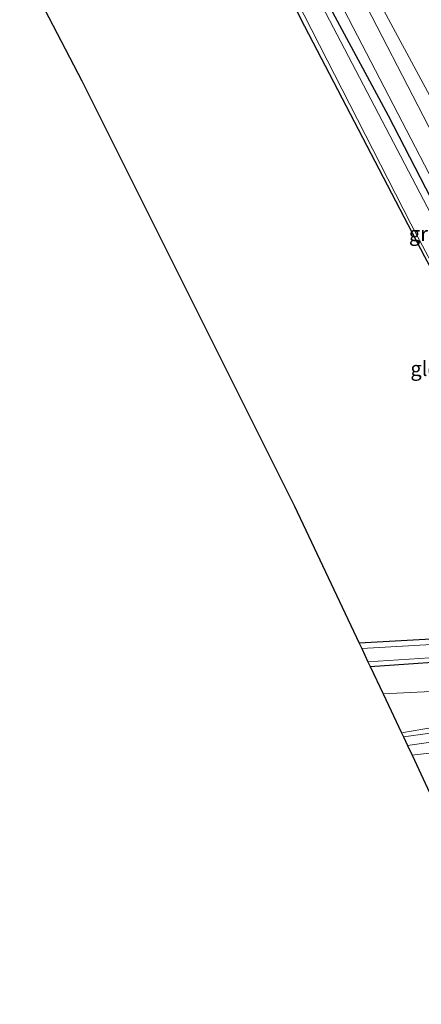
# Model space of a CAD drawing. Units: metres. Extents: x 140000 to 150003, y 474998 to 481251.
# Drawn here: x 140371 to 140439, y 478747 to 478914 of the extents above; entities that cross this region are included whole.
import ezdxf
from ezdxf.enums import TextEntityAlignment as Align

# ---------------------------------------------------------------- set-up
doc = ezdxf.new("R2010")
doc.units = ezdxf.units.M
doc.layers.add('B-ME-GW-INSTEEKWATERGANG-L-B1', color=10, linetype='Continuous')
doc.layers.add('B-ME-KG-KADASTRAAL-OPNAMEDTMGRENS-L-B1', color=10, linetype='Continuous')
for name, color, linetype, lineweight in [('B-ME-GW-KRUINLIJN-L-B1', 93, 'Continuous', 18), ('B-ME-GW-TEENLIJN-L-B1', 93, 'Continuous', 18), ('B-ME-IE-GRASLAND-GV-B6', 93, 'Continuous', 18), ('B-ME-IE-GRONDWERKLIJN-GROND_INGERICHT-GV-B6', 253, 'Continuous', 18), ('B-ME-OG-WATER-GV-B6', 153, 'Continuous', 18), ('B-ME-VH-VERH_SOORT-BITUMEN-GV-B6', 8, 'IE-TERREINAFSCHEIDING-NATUURLIJK-HOUTWAL', 18)]:
    doc.layers.add(name, color=color, linetype=linetype, lineweight=lineweight)
doc.styles.add('NLCS-ISO', font='NLCS-ISO.TTF')
doc.linetypes.add('IE-TERREINAFSCHEIDING-NATUURLIJK-HOUTWAL', pattern='A,7,-1.5,[67,NLCS.SHX,S=0.75,R=45,X=0,Y=0],-1.5,7,-1.5,[70,NLCS.SHX,S=0.75,R=0,X=0,Y=0],-1.5', length=20)

msp = doc.modelspace()

# ---------------------------------------------------------------- linework, layer by layer
at = {"layer": 'B-ME-GW-INSTEEKWATERGANG-L-B1'}
for points in [[(140407.399, 478936.328, 0.27), (140408.735, 478933.633, 0.271), (140419.451, 478912.667, 0.228)], [(140469.726, 478817.436, 0.474), (140470.451, 478816.771, 0.474), (140472.238, 478817.296, 0.474), (140473.688, 478818.557, 0.458), (140473.633, 478820.632, 0.52), (140471.873, 478824.411, 0.52), (140461.603, 478843.94, 0.567), (140447.358, 478871.013, 0.524), (140433.699, 478897.424, 0.52), (140424.273, 478914.967, 0.501)], [(140419.451, 478912.667, 0.228), (140439.832, 478873.598, 0.267), (140454.924, 478845.456, 0.158), (140467.184, 478822.011, 0.399), (140469.726, 478817.436, 0.474)], [(140472.482, 478810.58, 0.47), (140459.232, 478809.661, 0.446), (140428.702, 478807.988, 0.333)], [(140430.574, 478804.029, 0.22), (140466.489, 478806.509, 0.353), (140475.148, 478807.461, 0.474), (140477.223, 478808.025, 0.438), (140478.327, 478808.866, 0.423), (140478.156, 478809.93, 0.423), (140477.147, 478810.806, 0.423), (140474.941, 478811.085, 0.446), (140472.482, 478810.58, 0.47)]]:
    msp.add_polyline3d(points, dxfattribs=at)
at = {"layer": 'B-ME-GW-KRUINLIJN-L-B1'}
msp.add_polyline3d([(140435.909, 478792.744, 1.987), (140463.651, 478797.499, 1.447), (140472.186, 478799.352, 1.059)], dxfattribs=at)
at = {"layer": 'B-ME-GW-TEENLIJN-L-B1'}
for points in [[(140517.605, 478822.991, 0.454), (140505.382, 478819.727, 0.555), (140500.822, 478818.921, 0.579), (140496.052, 478818.836, 0.575), (140491.087, 478819.146, 0.626), (140488.456, 478819.672, 0.67), (140486.197, 478820.517, 0.676), (140482.295, 478823.786, 0.626), (140479.276, 478828.068, 0.673), (140476.583, 478832.911, 0.696), (140462.95, 478859.591, 0.68), (140430.987, 478918.953, 0.511)], [(140432.781, 478799.361, 0.614), (140454.802, 478800.461, 0.758), (140472.186, 478799.352, 1.059)], [(140437.695, 478788.965, 2.24), (140456.462, 478791.156, 2.01), (140471.533, 478794.047, 1.566), (140477.454, 478795.996, 1.226), (140483.219, 478798.319, 0.942)]]:
    msp.add_polyline3d(points, dxfattribs=at)
at = {"layer": 'B-ME-IE-GRASLAND-GV-B6'}
for points in [[(140412.494, 478938.11, 0.488), (140414.326, 478938.75, 0.467), (140417.107, 478933.1, 0.48), (140426.182, 478915.367, 0.445), (140451.909, 478865.833, 0.505), (140470.521, 478830.61, 0.477), (140477.097, 478818.402, 0.481), (140474.478, 478816.189, 0.458), (140470.126, 478815.424, 0.485), (140470.003, 478815.66, 0.485), (140469.249, 478817.285, 0.442), (140469.726, 478817.436, 0.474), (140470.451, 478816.771, 0.474), (140472.238, 478817.296, 0.474), (140473.688, 478818.557, 0.458), (140473.633, 478820.632, 0.52), (140471.873, 478824.411, 0.52), (140461.603, 478843.94, 0.567), (140447.358, 478871.013, 0.524), (140433.699, 478897.424, 0.52), (140424.273, 478914.967, 0.501), (140413.966, 478935.151, 0.489), (140412.494, 478938.11, 0.488)], [(140424.273, 478914.967, 0.501), (140433.699, 478897.424, 0.52), (140447.358, 478871.013, 0.524), (140461.603, 478843.94, 0.567), (140471.873, 478824.411, 0.52), (140473.633, 478820.632, 0.52), (140473.688, 478818.557, 0.458), (140472.238, 478817.296, 0.474), (140470.451, 478816.771, 0.474), (140469.726, 478817.436, 0.474), (140467.184, 478822.011, 0.399), (140454.924, 478845.456, 0.158), (140439.832, 478873.598, 0.267), (140419.451, 478912.667, 0.228), (140408.735, 478933.633, 0.271)], [(140430.987, 478918.953, 0.511), (140462.95, 478859.591, 0.68), (140476.583, 478832.911, 0.696), (140479.276, 478828.068, 0.673), (140482.295, 478823.786, 0.626), (140486.197, 478820.517, 0.676), (140488.456, 478819.672, 0.67), (140491.087, 478819.146, 0.626), (140496.052, 478818.836, 0.575), (140500.822, 478818.921, 0.579), (140505.382, 478819.727, 0.555), (140517.605, 478822.991, 0.454)], [(140517.605, 478822.991, 0.454), (140505.382, 478819.727, 0.555), (140500.822, 478818.921, 0.579), (140496.052, 478818.836, 0.575), (140491.087, 478819.146, 0.626), (140488.456, 478819.672, 0.67), (140486.197, 478820.517, 0.676), (140482.295, 478823.786, 0.626), (140479.276, 478828.068, 0.673), (140476.583, 478832.911, 0.696), (140462.95, 478859.591, 0.68), (140430.987, 478918.953, 0.511)], [(140517.605, 478822.991, 0.454), (140515.722, 478822.158, 0.433), (140512.989, 478820.814, 0.436), (140497.146, 478812.496, 0.511), (140492.395, 478809.968, 0.568), (140491.04, 478809.233, 0.574), (140490.266, 478809.183, 0.574), (140488.143, 478809.853, 0.583), (140486.606, 478810.624, 0.592), (140484.761, 478812.369, 0.592), (140479.9, 478820.92, 0.58), (140465.371, 478847.914, 0.567), (140450.081, 478877.206, 0.536), (140429.095, 478917.719, 0.515)], [(140419.384, 478914.539, -0.177), (140437.483, 478879.1, -0.263), (140453.362, 478849.242, -0.259), (140466.135, 478824.791, -0.259), (140470.03, 478817.533, -0.247), (140470.541, 478817.57, -0.247), (140471.966, 478818.295, -0.196), (140472.814, 478819.163, -0.247), (140472.379, 478820.461, -0.247), (140469.774, 478825.933, -0.247), (140460.54, 478843.545, -0.247), (140449.195, 478864.94, -0.247), (140423.078, 478914.879, -0.208)], [(140472.482, 478810.58, 0.47), (140472.859, 478809.608, -0.22), (140464.701, 478809.091, -0.22), (140429.146, 478807.049, -0.22), (140428.702, 478807.988, 0.333), (140459.232, 478809.661, 0.446), (140472.482, 478810.58, 0.47)], [(140472.482, 478810.58, 0.47), (140474.941, 478811.085, 0.446), (140477.147, 478810.806, 0.423), (140478.156, 478809.93, 0.423), (140478.327, 478808.866, 0.423), (140477.223, 478808.025, 0.438), (140475.148, 478807.461, 0.474), (140466.489, 478806.509, 0.353), (140430.574, 478804.029, 0.22), (140430.203, 478804.813, -0.22), (140465.304, 478807.052, -0.22), (140473.482, 478808.037, -0.22), (140476.429, 478808.799, -0.22), (140477.35, 478809.37, -0.22), (140477.246, 478809.829, -0.22), (140475.97, 478809.963, -0.22), (140472.859, 478809.608, -0.22), (140472.482, 478810.58, 0.47)], [(140454.802, 478800.461, 0.758), (140432.781, 478799.361, 0.614), (140430.574, 478804.029, 0.22), (140466.489, 478806.509, 0.353)], [(140435.909, 478792.744, 1.987), (140432.781, 478799.361, 0.614), (140454.802, 478800.461, 0.758), (140472.186, 478799.352, 1.059), (140463.651, 478797.499, 1.447), (140435.909, 478792.744, 1.987)], [(140437.695, 478788.965, 2.24), (140456.462, 478791.156, 2.01), (140471.533, 478794.047, 1.566), (140477.454, 478795.996, 1.226), (140483.219, 478798.319, 0.942), (140482.474, 478797.506, 1.078), (140480.291, 478795.72, 1.589), (140467.121, 478788.368, 3.711), (140462.368, 478786.202, 4.081), (140456.126, 478783.724, 4.225), (140449.422, 478782.322, 4.284), (140441.084, 478781.796, 4.229), (140437.695, 478788.965, 2.24)], [(140436.228, 478792.068, 2.107), (140435.909, 478792.744, 1.987), (140463.651, 478797.499, 1.447)], [(140444.498, 478793.231, 1.867), (140436.228, 478792.068, 2.107)], [(140456.462, 478791.156, 2.01), (140437.695, 478788.965, 2.24), (140436.928, 478790.588, 2.101), (140457.275, 478793.497, 1.672)]]:
    msp.add_polyline3d(points, dxfattribs=at)
at = {"layer": 'B-ME-IE-GRONDWERKLIJN-GROND_INGERICHT-GV-B6'}
msp.add_polyline3d([(140407.399, 478936.328, 0.27), (140408.735, 478933.633, 0.271), (140419.451, 478912.667, 0.228), (140439.832, 478873.598, 0.267), (140454.924, 478845.456, 0.158), (140467.184, 478822.011, 0.399), (140469.726, 478817.436, 0.474), (140469.249, 478817.285, 0.442), (140470.003, 478815.66, 0.485), (140470.126, 478815.424, 0.485), (140471.661, 478812.478, 0.47), (140471.994, 478811.84, 0.532), (140472.482, 478810.58, 0.47), (140459.232, 478809.661, 0.446), (140428.702, 478807.988, 0.333), (140417.736, 478831.188, 0.821), (140381.631, 478903.375, 0.944), (140371.061, 478923.623, 0.988), (140407.399, 478936.328, 0.27)], dxfattribs=at)
at = {"layer": 'B-ME-KG-KADASTRAAL-OPNAMEDTMGRENS-L-B1'}
msp.add_polyline3d([(140371.061, 478923.623, 0.988), (140381.631, 478903.375, 0.944), (140417.736, 478831.188, 0.821), (140428.702, 478807.988, 0.333), (140429.146, 478807.049, -0.22), (140430.203, 478804.813, -0.22), (140430.574, 478804.029, 0.22), (140432.781, 478799.361, 0.614), (140435.909, 478792.744, 1.987), (140436.228, 478792.068, 2.107), (140436.928, 478790.588, 2.101), (140437.695, 478788.965, 2.24), (140441.084, 478781.796, 4.229), (140444.232, 478775.137, 4.11), (140445.045, 478773.417, 4.024), (140447.602, 478768.008, 0.952), (140448.613, 478765.869, -0.125), (140454.402, 478753.624, -0.125), (140455.011, 478752.335, 0.561), (140463.737, 478733.874, 0.224)], dxfattribs=at)
at = {"layer": 'B-ME-OG-WATER-GV-B6'}
for points in [[(140408.104, 478936.575, -0.177), (140411.416, 478937.733, -0.208), (140413.673, 478933.169, -0.208), (140423.078, 478914.879, -0.208), (140449.195, 478864.94, -0.247), (140460.54, 478843.545, -0.247), (140469.774, 478825.933, -0.247), (140472.379, 478820.461, -0.247), (140472.814, 478819.163, -0.247), (140471.966, 478818.295, -0.196), (140470.541, 478817.57, -0.247), (140470.03, 478817.533, -0.247), (140466.135, 478824.791, -0.259), (140453.362, 478849.242, -0.259), (140437.483, 478879.1, -0.263), (140419.384, 478914.539, -0.177), (140409.501, 478933.792, -0.177), (140408.104, 478936.575, -0.177)], [(140472.859, 478809.608, -0.22), (140475.97, 478809.963, -0.22), (140477.246, 478809.829, -0.22), (140477.35, 478809.37, -0.22), (140476.429, 478808.799, -0.22), (140473.482, 478808.037, -0.22), (140465.304, 478807.052, -0.22), (140430.203, 478804.813, -0.22), (140429.146, 478807.049, -0.22), (140464.701, 478809.091, -0.22), (140472.859, 478809.608, -0.22)]]:
    msp.add_polyline3d(points, dxfattribs=at)
at = {"layer": 'B-ME-VH-VERH_SOORT-BITUMEN-GV-B6'}
for points in [[(140429.095, 478917.719, 0.515), (140450.081, 478877.206, 0.536), (140465.371, 478847.914, 0.567), (140479.9, 478820.92, 0.58), (140484.761, 478812.369, 0.592), (140486.606, 478810.624, 0.592), (140488.143, 478809.853, 0.583), (140490.266, 478809.183, 0.574), (140491.04, 478809.233, 0.574), (140492.395, 478809.968, 0.568), (140497.146, 478812.496, 0.511), (140512.989, 478820.814, 0.436), (140515.722, 478822.158, 0.433), (140517.605, 478822.991, 0.454), (140517.716, 478822.782, 0.439), (140519.211, 478823.608, 0.433), (140520.849, 478820.63, 0.478), (140519.281, 478819.722, 0.478), (140519.429, 478819.429, 0.487)], [(140451.909, 478865.833, 0.505), (140426.182, 478915.367, 0.445)], [(140457.275, 478793.497, 1.672), (140436.928, 478790.588, 2.101), (140436.228, 478792.068, 2.107), (140444.498, 478793.231, 1.867)]]:
    msp.add_polyline3d(points, dxfattribs=at)

# ---------------------------------------------------------------- texts
at = {"layer": 'B-ME-IE-GRASLAND-GV-B6', "ltscale": 0.2, "style": 'NLCS-ISO'}
msp.add_text('gras', height=2.5, dxfattribs=at).set_placement((140440.5435, 478877.4405), align=Align.MIDDLE_CENTER)
at = {"layer": 'B-ME-IE-GRONDWERKLIJN-GROND_INGERICHT-GV-B6', "ltscale": 0.2, "style": 'NLCS-ISO'}
msp.add_text('gld', height=2.5, dxfattribs=at).set_placement((140439.9225, 478854.5557), align=Align.MIDDLE_CENTER)

doc.saveas('drawing.dxf')
